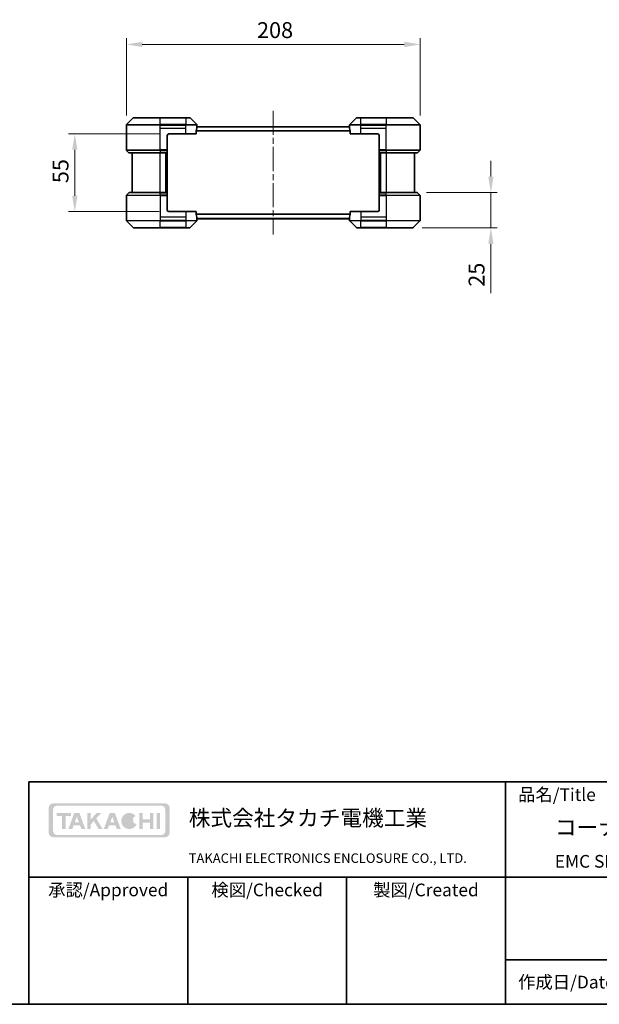
# Model space of a CAD drawing. Units: millimetres. Extents: x 43 to 7728, y 24 to 1288.
# Drawn here: x 2165 to 2576, y 24 to 721 of the extents above; entities that cross this region are included whole.
import ezdxf
from ezdxf.enums import TextEntityAlignment as Align

# ---------------------------------------------------------------- set-up
doc = ezdxf.new("R2010")
doc.units = ezdxf.units.MM
doc.header["$LTSCALE"] = 3
doc.linetypes.add('CHAIN', pattern=[0.3543, 0.2362, -0.0295, 0.0591, -0.0295])
doc.layers.get('Defpoints').update_dxf_attribs({"lineweight": 25})
for name, color, linetype, lineweight in [('Border (ISO)', 7, 'Continuous', 35), ('Dimension (ISO)', 7, 'Continuous', 18), ('Dimension (ISO) @ 1', 7, 'Continuous', 18), ('Title (ISO)', 7, 'Continuous', 35), ('Visible (ISO)', 7, 'Continuous', 35), ('Visible Narrow (ISO)', 7, 'Continuous', 25)]:
    doc.layers.add(name, color=color, linetype=linetype, lineweight=lineweight)
doc.layers.add('Centerline (ISO)', color=7, linetype='Continuous', lineweight=18, true_color=0x80ffff)
doc.layers.add('Hatch (ISO)', color=1, linetype='Continuous', lineweight=18, true_color=0xff0000)
doc.styles.add('Note Text (TK)', font='txt')
doc.styles.add('文字スタイル67', font='arial.ttf')
doc.dimstyles.new('Default - Method 1b (TK)', dxfattribs={"dimscale": 3, "dimtxt": 2.5, "dimasz": 2.5, "dimexe": 1, "dimexo": 1.5, "dimgap": 1, "dimtad": 1, "dimtoh": 1, "dimrnd": 1e-08, "dimdsep": 46, "dimtxsty": 'Note Text (TK)', "dimcen": 0.09, "dimdle": 5, "dimclrd": 100, "dimclre": 100, "dimclrt": 7, "dimadec": 1, "dimazin": 1, "dimtfac": 1, "dimtmove": 0, "dimatfit": 3, "dimfxl": 0, "dimtolj": 1, "dimlwd": -1, "dimlwe": -1, "dimarcsym": 0})

# ---------------------------------------------------------------- blocks, each defined once
blk = doc.blocks.new('図面枠 tk図枠')
at = {"layer": 'Border (ISO)'}
blk.add_line((14.5, 8), (405.5, 8), dxfattribs=at)
blk = doc.blocks.new('表題欄 tk表題欄')
at = {"layer": 'Hatch (ISO)'}
h = blk.add_hatch(color=256, dxfattribs=at)
edge = h.paths.add_edge_path(flags=0)
edge.add_arc((95.58, 236.3), 0.596, 270, 360)
edge.add_line((96.17, 236.3), (96.17, 239.71))
edge.add_arc((95.58, 239.71), 0.596, 0, 90)
edge.add_line((95.58, 240.31), (79.14, 240.31))
edge.add_arc((79.14, 239.71), 0.596, 90, 180)
edge.add_line((78.54, 239.71), (78.54, 236.3))
edge.add_arc((79.14, 236.3), 0.596, 180, 270)
edge.add_line((79.14, 235.7), (95.58, 235.7))
edge = h.paths.add_edge_path()
edge.add_line((77.84, 239.96), (77.84, 236.05))
edge.add_arc((78.54, 236.05), 0.702, 180, 270)
edge.add_line((78.54, 235.35), (96.17, 235.35))
edge.add_arc((96.17, 236.05), 0.702, 270, 360)
edge.add_line((96.87, 236.05), (96.87, 239.96))
edge.add_arc((96.17, 239.96), 0.702, 0, 90)
edge.add_line((96.17, 240.66), (78.54, 240.66))
edge.add_arc((78.54, 239.96), 0.702, 90, 180)
for points in [[(79.07, 239.15), (79.07, 238.66), (79.92, 238.66), (79.92, 236.66), (80.51, 236.66), (80.51, 238.66), (81.36, 238.66), (81.36, 239.15)], [(85.68, 236.66), (84.94, 237.89), (84.42, 237.32), (84.42, 236.66), (83.9, 236.66), (83.9, 239.15), (84.42, 239.15), (84.42, 238.1), (85.39, 239.15), (86.11, 239.15), (85.32, 238.3), (86.3, 236.66)], [(92.09, 239.15), (92.09, 236.66), (92.61, 236.66), (92.61, 237.66), (93.77, 237.66), (93.77, 236.66), (94.29, 236.66), (94.29, 239.15), (93.77, 239.15), (93.77, 238.15), (92.61, 238.15), (92.61, 239.15)], [(94.84, 239.15), (94.84, 236.66), (95.36, 236.66), (95.36, 239.15)]]:
    blk.add_hatch(color=256, dxfattribs=at).paths.add_polyline_path(points)
h = blk.add_hatch(color=256, dxfattribs=at)
h.paths.add_polyline_path([(82.59, 237.71), (81.95, 237.71), (82.27, 238.58)], flags=0)
h.paths.add_polyline_path([(82.78, 237.2), (81.76, 237.2), (81.57, 236.66), (80.95, 236.66), (81.86, 239.15), (82.68, 239.15), (83.59, 236.66), (82.98, 236.66)])
h = blk.add_hatch(color=256, dxfattribs=at)
h.paths.add_polyline_path([(87.53, 237.71), (88.16, 237.71), (87.85, 238.58)], flags=0)
h.paths.add_polyline_path([(87.14, 236.66), (87.34, 237.2), (88.35, 237.2), (88.55, 236.66), (89.17, 236.66), (88.25, 239.15), (87.44, 239.15), (86.52, 236.66)])
h = blk.add_hatch(color=256, dxfattribs=at)
edge = h.paths.add_edge_path()
edge.add_arc((90.52, 237.9), 1.27, 38.5505, 336.582)
edge.add_line((91.69, 237.4), (91.17, 237.62))
edge.add_ellipse((90.52, 237.9), major_axis=(0, -0.8), ratio=0.867347, start_angle=124.651, end_angle=429.4109, ccw=False)
edge.add_line((91.09, 238.36), (91.52, 238.7))
at = {"layer": 'Title (ISO)'}
for p, q in [((74.71, 244.05), (255.71, 244.05)), ((74.71, 209.05), (74.71, 244.05)), ((149.71, 244.05), (149.71, 209.05)), ((230.71, 244.05), (230.71, 209.05)), ((255.71, 244.05), (255.71, 209.05)), ((243.21, 239.55), (251.21, 240.55)), ((251.21, 234.55), (251.21, 240.55)), ((243.21, 239.55), (243.21, 235.55)), ((243.21, 235.55), (251.21, 234.55)), ((230.71, 231.05), (255.71, 231.05)), ((74.71, 229.05), (230.71, 229.05)), ((99.71, 229.05), (99.71, 209.05)), ((124.71, 229.05), (124.71, 209.05)), ((230.71, 220.05), (255.71, 220.05)), ((149.71, 216.05), (230.71, 216.05)), ((255.71, 209.05), (74.71, 209.05))]:
    blk.add_line(p, q, dxfattribs=at)
at = {"layer": 'Title (ISO)', "color": 4, "linetype": 'CHAIN', "lineweight": 18, "ltscale": 8.88956, "true_color": 0x00ffff}
blk.add_line((238.21, 241.55), (238.21, 233.55), dxfattribs=at)
at = {"layer": 'Title (ISO)', "color": 4, "linetype": 'CHAIN', "lineweight": 18, "ltscale": 20.001633, "true_color": 0x00ffff}
blk.add_line((252.21, 237.55), (234.21, 237.55), dxfattribs=at)
at = {"layer": 'Title (ISO)'}
for radius in [3, 2]:
    blk.add_circle((238.21, 237.55), radius, dxfattribs=at)
at = {"layer": 'Title (ISO)', "color": 1, "true_color": 0xff0000, "char_height": 2, "line_spacing_factor": 1.5, "style": 'Note Text (TK)'}
for s, insert, attachment_point in [('\\fＭＳ Ｐゴシック|b0|i0;{\\H2.0000;品名/Title}', (151.71, 242.05), 4), ('\\fＭＳ Ｐゴシック|b0|i0;{\\H2.0000;尺度/Scale}', (232.71, 229.05), 4), ('\\fＭＳ Ｐゴシック|b0|i0;{\\H2.0000;承認/Approved}', (87.21, 227.05), 5), ('\\fＭＳ Ｐゴシック|b0|i0;{\\H2.0000;検図/Checked}', (112.21, 227.05), 5), ('\\fＭＳ Ｐゴシック|b0|i0;{\\H2.0000;製図/Created}', (137.21, 227.05), 5), ('\\fＭＳ Ｐゴシック|b0|i0;{\\H2.0000;ページ/Page}', (232.71, 218.05), 4), ('\\fＭＳ Ｐゴシック|b0|i0;{\\H2.0000;作成日/Date}', (151.71, 212.55), 4)]:
    blk.add_mtext(s, dxfattribs=dict(at, insert=insert, attachment_point=attachment_point))
at = {"layer": 'Title (ISO)', "color": 7, "line_spacing_factor": 1.5, "style": 'Note Text (TK)'}
for s, insert, char_height, attachment_point in [('株式会社タカチ電機工業', (99.87, 238.05), 2.5, 4), ('\\fArial|b0|i0;{\\H1.4986;TAKACHI ELECTRONICS ENCLOSURE CO., LTD.}', (99.87, 232.05), 1.4986, 4), ('\\fＭＳ Ｐゴシック|b0|i0;{\\H2.0000;/}', (243.21, 212.55), 2, 5)]:
    blk.add_mtext(s, dxfattribs=dict(at, insert=insert, char_height=char_height, attachment_point=attachment_point))
at = {"layer": 'Title (ISO)', "color": 7}
for tag, p, height, style in [('<品名>_001', (157.5, 235.65), 2.5, 'Note Text (TK)'), ('<Title>_001', (157.49, 230.55), 2, '文字スタイル67'), ('作成日_001', (175.62, 211.28), 2.5, 'Note Text (TK)'), ('<ページ_No.>_001', (237.95, 211.3), 2.5, 'Note Text (TK)'), ('<総ページ数>_001', (246.79, 211.3), 2.5, 'Note Text (TK)')]:
    blk.add_attdef(tag, p, '', height=height, dxfattribs=dict(at, style=style))
at = {"layer": 'Title (ISO)', "color": 7, "style": 'Note Text (TK)'}
blk.add_attdef('<尺度>', text='', height=2.5, dxfattribs=at).set_placement((243.21, 223.55), align=Align.MIDDLE_CENTER)
blk = doc.blocks.new('*D192')
at = {"layer": 'Defpoints', "color": 0, "transparency": 16777216}
for p in [(2448.59, 703.7), (2240.59, 646.61), (2448.59, 646.61)]:
    blk.add_point(p, dxfattribs=at)
at = {"layer": 'Dimension (ISO)', "color": 100, "transparency": 16777216}
for p, q in [((2240.59, 653.36), (2240.59, 708.2)), ((2448.59, 653.36), (2448.59, 708.2)), ((2251.84, 703.7), (2437.34, 703.7))]:
    blk.add_line(p, q, dxfattribs=at)
for points in [[(2251.84, 705.58), (2251.84, 701.83), (2240.59, 703.7)], [(2437.34, 705.58), (2437.34, 701.83), (2448.59, 703.7)]]:
    blk.add_solid(points, dxfattribs=at)
at = {"layer": 'Dimension (ISO)', "color": 7, "transparency": 16777216, "insert": (2333.12, 713.83), "char_height": 11.25, "attachment_point": 4, "style": 'Note Text (TK)'}
blk.add_mtext('\\A1;208', dxfattribs=at)
blk = doc.blocks.new('*D193')
at = {"layer": 'Defpoints', "color": 0, "transparency": 16777216}
for p in [(2270.59, 640.31), (2204.09, 585.31), (2270.59, 585.31)]:
    blk.add_point(p, dxfattribs=at)
at = {"layer": 'Dimension (ISO)', "color": 100, "transparency": 16777216}
for p, q in [((2263.84, 640.31), (2199.59, 640.31)), ((2204.09, 629.06), (2204.09, 596.56)), ((2263.84, 585.31), (2199.59, 585.31))]:
    blk.add_line(p, q, dxfattribs=at)
for points in [[(2202.22, 629.06), (2205.97, 629.06), (2204.09, 640.31)], [(2202.22, 596.56), (2205.97, 596.56), (2204.09, 585.31)]]:
    blk.add_solid(points, dxfattribs=at)
at = {"layer": 'Dimension (ISO)', "color": 7, "transparency": 16777216, "insert": (2193.97, 605.46), "char_height": 11.25, "attachment_point": 4, "rotation": 90, "style": 'Note Text (TK)'}
blk.add_mtext('\\A1;55', dxfattribs=at)
blk = doc.blocks.new('*D194')
at = {"layer": 'Defpoints', "color": 0, "transparency": 16777216}
for p in [(2446.39, 598.81), (2498.73, 598.81), (2443.39, 573.81)]:
    blk.add_point(p, dxfattribs=at)
at = {"layer": 'Dimension (ISO)', "color": 100, "transparency": 16777216}
for p, q in [((2498.73, 610.06), (2498.73, 621.31)), ((2453.14, 598.81), (2503.23, 598.81)), ((2498.73, 598.81), (2498.73, 573.81)), ((2450.14, 573.81), (2503.23, 573.81)), ((2498.73, 562.56), (2498.73, 527.61))]:
    blk.add_line(p, q, dxfattribs=at)
for points in [[(2496.86, 610.06), (2500.61, 610.06), (2498.73, 598.81)], [(2496.86, 562.56), (2500.61, 562.56), (2498.73, 573.81)]]:
    blk.add_solid(points, dxfattribs=at)
at = {"layer": 'Dimension (ISO)', "color": 7, "transparency": 16777216, "insert": (2488.61, 532.11), "char_height": 11.25, "attachment_point": 4, "rotation": 90, "style": 'Note Text (TK)'}
blk.add_mtext('\\A1;25', dxfattribs=at)

msp = doc.modelspace()

# ---------------------------------------------------------------- linework, layer by layer
at = {"layer": 'Centerline (ISO)', "linetype": 'CHAIN', "ltscale": 23.990969}
msp.add_line((2344.5925, 656.5638), (2344.5925, 569.0638), dxfattribs=at)
at = {"layer": 'Visible (ISO)'}
for p, q in [((2245.446, 651.6673), (2240.7389, 646.9602)), ((2245.7996, 651.8138), (2264.5925, 651.8138)), ((2282.5925, 651.8138), (2264.5925, 651.8138)), ((2282.5925, 651.8138), (2285.3854, 651.8138)), ((2290.446, 646.9602), (2285.7389, 651.6673)), ((2403.446, 651.6673), (2398.7389, 646.9602)), ((2403.7996, 651.8138), (2406.5925, 651.8138)), ((2424.5925, 651.8138), (2406.5925, 651.8138)), ((2424.5925, 651.8138), (2443.3854, 651.8138)), ((2448.446, 646.9602), (2443.7389, 651.6673)), ((2240.5925, 644.3138), (2240.5925, 646.6066)), ((2240.5925, 629.0209), (2240.5925, 644.3138)), ((2290.0087, 640.3138), (2290.0087, 642.2051)), ((2398.6006, 645.3138), (2290.5844, 645.3138)), ((2290.5925, 645.3138), (2290.5925, 646.6066)), ((2398.5925, 645.3138), (2398.5925, 646.6066)), ((2399.1763, 642.2051), (2399.1763, 640.3138)), ((2448.5925, 644.3138), (2448.5925, 646.6066)), ((2448.5925, 629.0209), (2448.5925, 644.3138)), ((2269.5925, 639.3138), (2269.5925, 629.0209)), ((2270.5925, 640.3138), (2282.5925, 640.3138)), ((2290.0087, 640.3138), (2282.5925, 640.3138)), ((2406.5925, 640.3138), (2399.1763, 640.3138)), ((2406.5925, 640.3138), (2418.5925, 640.3138)), ((2419.5925, 639.3138), (2419.5925, 629.0209)), ((2240.7389, 628.6673), (2242.446, 626.9602)), ((2269.5925, 629.0209), (2269.5925, 628.6673)), ((2269.5925, 626.9602), (2269.5925, 628.6673)), ((2419.5925, 628.6673), (2419.5925, 629.0209)), ((2419.5925, 628.6673), (2419.5925, 626.9602)), ((2448.446, 628.6673), (2446.7389, 626.9602)), ((2264.5925, 626.8138), (2242.7996, 626.8138)), ((2244.5925, 626.8138), (2244.5925, 598.8138)), ((2264.5925, 626.8138), (2269.5925, 626.8138)), ((2268.5925, 598.8138), (2268.5925, 626.8138)), ((2269.5925, 626.9602), (2269.5925, 626.8138)), ((2269.5925, 598.8138), (2269.5925, 626.8138)), ((2419.5925, 626.8138), (2419.5925, 626.9602)), ((2419.5925, 626.8138), (2419.5925, 598.8138)), ((2419.5925, 626.8138), (2424.5925, 626.8138)), ((2420.5925, 626.8138), (2420.5925, 598.8138)), ((2446.3854, 626.8138), (2424.5925, 626.8138)), ((2444.5925, 598.8138), (2444.5925, 626.8138)), ((2240.5925, 596.6066), (2240.5925, 581.3138)), ((2240.7389, 596.9602), (2242.446, 598.6673)), ((2242.7996, 598.8138), (2264.5925, 598.8138)), ((2269.5925, 598.8138), (2264.5925, 598.8138)), ((2269.5925, 598.8138), (2269.5925, 598.6673)), ((2269.5925, 596.9602), (2269.5925, 598.6673)), ((2269.5925, 596.9602), (2269.5925, 596.6066)), ((2269.5925, 586.3138), (2269.5925, 596.6066)), ((2419.5925, 598.6673), (2419.5925, 598.8138)), ((2424.5925, 598.8138), (2419.5925, 598.8138)), ((2419.5925, 598.6673), (2419.5925, 596.9602)), ((2419.5925, 596.6066), (2419.5925, 596.9602)), ((2419.5925, 586.3138), (2419.5925, 596.6066)), ((2424.5925, 598.8138), (2446.3854, 598.8138)), ((2448.446, 596.9602), (2446.7389, 598.6673)), ((2448.5925, 596.6066), (2448.5925, 581.3138)), ((2240.5925, 581.3138), (2240.5925, 579.0209)), ((2282.5925, 585.3138), (2270.5925, 585.3138)), ((2282.5925, 585.3138), (2290.0087, 585.3138)), ((2290.0087, 583.4224), (2290.0087, 585.3138)), ((2398.6006, 580.3138), (2290.5844, 580.3138)), ((2290.5925, 580.3138), (2290.5925, 579.0209)), ((2398.5925, 580.3138), (2398.5925, 579.0209)), ((2399.1763, 585.3138), (2406.5925, 585.3138)), ((2399.1763, 585.3138), (2399.1763, 583.4224)), ((2418.5925, 585.3138), (2406.5925, 585.3138)), ((2448.5925, 581.3138), (2448.5925, 579.0209)), ((2240.7389, 578.6673), (2245.446, 573.9602)), ((2264.5925, 573.8138), (2245.7996, 573.8138)), ((2264.5925, 573.8138), (2282.5925, 573.8138)), ((2285.3854, 573.8138), (2282.5925, 573.8138)), ((2285.7389, 573.9602), (2290.446, 578.6673)), ((2398.7389, 578.6673), (2403.446, 573.9602)), ((2406.5925, 573.8138), (2403.7996, 573.8138)), ((2406.5925, 573.8138), (2424.5925, 573.8138)), ((2443.3854, 573.8138), (2424.5925, 573.8138)), ((2443.7389, 573.9602), (2448.446, 578.6673))]:
    msp.add_line(p, q, dxfattribs=at)
for centre, radius, start, end in [((2245.7996, 651.3138), 0.5, 90, 135), ((2285.3854, 651.3138), 0.5, 45, 90), ((2403.7996, 651.3138), 0.5, 90, 135), ((2443.3854, 651.3138), 0.5, 45, 90), ((2241.0925, 646.6066), 0.5, 135, 180), ((2290.0925, 646.6066), 0.5, 0, 45), ((2399.0925, 646.6066), 0.5, 135, 180), ((2448.0925, 646.6066), 0.5, 0, 45), ((2270.5925, 639.3138), 1, 90, 180), ((2418.5925, 639.3138), 1, 0, 90), ((2241.0925, 629.0209), 0.5, 180, 225), ((2448.0925, 629.0209), 0.5, 315, 0), ((2242.7996, 627.3138), 0.5, 225, 270), ((2446.3854, 627.3138), 0.5, 270, 315), ((2241.0925, 596.6066), 0.5, 135, 180), ((2242.7996, 598.3138), 0.5, 90, 135), ((2446.3854, 598.3138), 0.5, 45, 90), ((2448.0925, 596.6066), 0.5, 0, 45), ((2270.5925, 586.3138), 1, 180, 270), ((2418.5925, 586.3138), 1, 270, 0), ((2241.0925, 579.0209), 0.5, 180, 225), ((2290.0925, 579.0209), 0.5, 315, 0), ((2399.0925, 579.0209), 0.5, 180, 225), ((2448.0925, 579.0209), 0.5, 315, 0), ((2245.7996, 574.3138), 0.5, 225, 270), ((2285.3854, 574.3138), 0.5, 270, 315), ((2403.7996, 574.3138), 0.5, 225, 270), ((2443.3854, 574.3138), 0.5, 270, 315)]:
    msp.add_arc(centre, radius, start, end, dxfattribs=at)
for centre, major_axis, start_param, end_param in [((2282.5925, 645.9138), (0, -9.6), 1.19575789, 1.40334825), ((2282.5925, 645.9138), (0, -9.6), 1.40334825, 1.49698509), ((2406.5925, 645.9138), (0, -9.6), 4.78620022, 4.87983706), ((2406.5925, 645.9138), (0, -9.6), 4.87983706, 5.08742742), ((2282.5925, 579.7138), (0, 9.6), 4.87983706, 5.08742742), ((2282.5925, 579.7138), (0, 9.6), 4.78620022, 4.87983706), ((2406.5925, 579.7138), (0, 9.6), 1.40334825, 1.49698509), ((2406.5925, 579.7138), (0, 9.6), 1.19575789, 1.40334825)]:
    msp.add_ellipse(centre, major_axis=major_axis, ratio=0.83333333, start_param=start_param, end_param=end_param, dxfattribs=at)
for points, knots in [([(2290.0364, 642.3972), (2290.0292, 642.3749), (2290.0227, 642.3489), (2290.0119, 642.284), (2290.0087, 642.2434), (2290.0087, 642.2051)], [-0.0201957606, -0.0201957606, -0.0201957606, -0.0201957606, -0.0114837322, -0.0114837322, 0, 0, 0, 0]), ([(2290.5844, 645.3138), (2290.5827, 645.3138), (2290.5806, 645.3062), (2290.5762, 645.2756), (2290.5739, 645.2525), (2290.5716, 645.2195), (2290.5711, 645.2128), (2290.5707, 645.2058)], [-0.0452461794, -0.0452461794, -0.0452461794, -0.0452461794, -0.0339249805, -0.0339249805, -0.0226037816, -0.0226037816, -0.0199303713, -0.0199303713, -0.0199303713, -0.0199303713]), ([(2398.6143, 645.2058), (2398.6138, 645.2128), (2398.6134, 645.2196), (2398.611, 645.2525), (2398.6088, 645.2756), (2398.6044, 645.3062), (2398.6023, 645.3138), (2398.6006, 645.3138)], [-0.0705290281, -0.0705290281, -0.0705290281, -0.0705290281, -0.0678449297, -0.0678449297, -0.056529226, -0.056529226, -0.0452135224, -0.0452135224, -0.0452135224, -0.0452135224]), ([(2399.1763, 642.2051), (2399.1763, 642.2427), (2399.1732, 642.2826), (2399.1625, 642.3478), (2399.156, 642.3744), (2399.1485, 642.3972)], [-0.0932612826, -0.0932612826, -0.0932612826, -0.0932612826, -0.0819853568, -0.0819853568, -0.0730776319, -0.0730776319, -0.0730776319, -0.0730776319]), ([(2290.0087, 583.4224), (2290.0087, 583.3848), (2290.0117, 583.3449), (2290.0225, 583.2797), (2290.029, 583.2531), (2290.0364, 583.2303)], [-0.0932612826, -0.0932612826, -0.0932612826, -0.0932612826, -0.0819853568, -0.0819853568, -0.0730776319, -0.0730776319, -0.0730776319, -0.0730776319]), ([(2290.5707, 580.4217), (2290.5711, 580.4147), (2290.5716, 580.4079), (2290.5739, 580.375), (2290.5762, 580.3519), (2290.5806, 580.3213), (2290.5827, 580.3138), (2290.5844, 580.3138)], [-0.0705290281, -0.0705290281, -0.0705290281, -0.0705290281, -0.0678449297, -0.0678449297, -0.056529226, -0.056529226, -0.0452135224, -0.0452135224, -0.0452135224, -0.0452135224]), ([(2398.6006, 580.3138), (2398.6023, 580.3138), (2398.6044, 580.3213), (2398.6088, 580.3519), (2398.611, 580.375), (2398.6134, 580.408), (2398.6138, 580.4147), (2398.6143, 580.4217)], [-0.0452461794, -0.0452461794, -0.0452461794, -0.0452461794, -0.0339249805, -0.0339249805, -0.0226037816, -0.0226037816, -0.0199303713, -0.0199303713, -0.0199303713, -0.0199303713]), ([(2399.1485, 583.2303), (2399.1558, 583.2526), (2399.1622, 583.2786), (2399.1731, 583.3435), (2399.1763, 583.3841), (2399.1763, 583.4224)], [-0.0201957606, -0.0201957606, -0.0201957606, -0.0201957606, -0.0114837322, -0.0114837322, 0, 0, 0, 0])]:
    msp.add_open_spline(points, degree=3, knots=knots, dxfattribs=at)
at = {"layer": 'Visible Narrow (ISO)'}
for p, q in [((2264.5925, 651.6673), (2245.446, 651.6673)), ((2264.5925, 651.8138), (2264.5925, 651.6673)), ((2264.5925, 651.6673), (2282.5925, 651.6673)), ((2264.5925, 646.9602), (2264.5925, 651.6673)), ((2282.5925, 651.6673), (2282.5925, 651.8138)), ((2285.7389, 651.6673), (2282.5925, 651.6673)), ((2282.5925, 651.6673), (2282.5925, 646.9602)), ((2406.5925, 651.6673), (2403.446, 651.6673)), ((2406.5925, 651.6673), (2406.5925, 651.8138)), ((2406.5925, 646.9602), (2406.5925, 651.6673)), ((2406.5925, 651.6673), (2424.5925, 651.6673)), ((2424.5925, 651.6673), (2424.5925, 651.8138)), ((2424.5925, 651.6673), (2424.5925, 646.9602)), ((2443.7389, 651.6673), (2424.5925, 651.6673)), ((2264.5925, 646.6066), (2240.5925, 646.6066)), ((2240.7389, 646.9602), (2264.5925, 646.9602)), ((2264.5925, 646.9602), (2264.5925, 646.6066)), ((2282.5925, 646.9602), (2264.5925, 646.9602)), ((2264.5925, 644.3138), (2264.5925, 646.6066)), ((2264.5925, 646.6066), (2282.5925, 646.6066)), ((2264.5925, 644.3138), (2282.5925, 644.3138)), ((2264.5925, 629.0209), (2264.5925, 644.3138)), ((2282.5925, 646.9602), (2282.5925, 646.6066)), ((2282.5925, 646.9602), (2290.446, 646.9602)), ((2290.5925, 646.6066), (2282.5925, 646.6066)), ((2282.5925, 644.3138), (2282.5925, 646.6066)), ((2282.5925, 640.3138), (2282.5925, 644.3138)), ((2399.1763, 642.2051), (2290.0087, 642.2051)), ((2399.1485, 642.3972), (2290.0364, 642.3972)), ((2398.6143, 645.2058), (2290.5707, 645.2058)), ((2406.5925, 646.6066), (2398.5925, 646.6066)), ((2398.7389, 646.9602), (2406.5925, 646.9602)), ((2424.5925, 646.9602), (2406.5925, 646.9602)), ((2406.5925, 646.9602), (2406.5925, 646.6066)), ((2406.5925, 644.3138), (2406.5925, 646.6066)), ((2406.5925, 646.6066), (2424.5925, 646.6066)), ((2406.5925, 644.3138), (2424.5925, 644.3138)), ((2406.5925, 640.3138), (2406.5925, 644.3138)), ((2424.5925, 646.9602), (2424.5925, 646.6066)), ((2424.5925, 646.9602), (2448.446, 646.9602)), ((2448.5925, 646.6066), (2424.5925, 646.6066)), ((2424.5925, 644.3138), (2424.5925, 646.6066)), ((2424.5925, 629.0209), (2424.5925, 644.3138)), ((2240.5925, 629.0209), (2264.5925, 629.0209)), ((2264.5925, 628.6673), (2240.7389, 628.6673)), ((2269.5925, 629.0209), (2264.5925, 629.0209)), ((2264.5925, 628.6673), (2264.5925, 629.0209)), ((2264.5925, 628.6673), (2269.5925, 628.6673)), ((2264.5925, 628.6673), (2264.5925, 626.9602)), ((2424.5925, 629.0209), (2419.5925, 629.0209)), ((2419.5925, 628.6673), (2424.5925, 628.6673)), ((2424.5925, 629.0209), (2448.5925, 629.0209)), ((2424.5925, 628.6673), (2424.5925, 629.0209)), ((2448.446, 628.6673), (2424.5925, 628.6673)), ((2424.5925, 628.6673), (2424.5925, 626.9602)), ((2242.446, 626.9602), (2264.5925, 626.9602)), ((2269.5925, 626.9602), (2264.5925, 626.9602)), ((2264.5925, 626.9602), (2264.5925, 626.8138)), ((2264.5925, 598.8138), (2264.5925, 626.8138)), ((2268.2925, 626.8138), (2268.2925, 598.8138)), ((2269.2925, 626.8138), (2269.2925, 598.8138)), ((2424.5925, 626.9602), (2419.5925, 626.9602)), ((2419.8925, 598.8138), (2419.8925, 626.8138)), ((2420.8925, 598.8138), (2420.8925, 626.8138)), ((2424.5925, 626.9602), (2424.5925, 626.8138)), ((2424.5925, 626.9602), (2446.7389, 626.9602)), ((2424.5925, 626.8138), (2424.5925, 598.8138)), ((2264.5925, 596.6066), (2240.5925, 596.6066)), ((2240.7389, 596.9602), (2264.5925, 596.9602)), ((2264.5925, 598.6673), (2242.446, 598.6673)), ((2264.5925, 598.6673), (2264.5925, 598.8138)), ((2264.5925, 598.6673), (2269.5925, 598.6673)), ((2264.5925, 596.9602), (2264.5925, 598.6673)), ((2264.5925, 596.9602), (2264.5925, 596.6066)), ((2269.5925, 596.9602), (2264.5925, 596.9602)), ((2264.5925, 596.6066), (2264.5925, 581.3138)), ((2264.5925, 596.6066), (2269.5925, 596.6066)), ((2419.5925, 598.6673), (2424.5925, 598.6673)), ((2424.5925, 596.9602), (2419.5925, 596.9602)), ((2419.5925, 596.6066), (2424.5925, 596.6066)), ((2424.5925, 598.6673), (2424.5925, 598.8138)), ((2424.5925, 596.9602), (2424.5925, 598.6673)), ((2446.7389, 598.6673), (2424.5925, 598.6673)), ((2424.5925, 596.9602), (2424.5925, 596.6066)), ((2424.5925, 596.9602), (2448.446, 596.9602)), ((2424.5925, 596.6066), (2424.5925, 581.3138)), ((2448.5925, 596.6066), (2424.5925, 596.6066)), ((2240.5925, 579.0209), (2264.5925, 579.0209)), ((2264.5925, 581.3138), (2264.5925, 579.0209)), ((2282.5925, 581.3138), (2264.5925, 581.3138)), ((2282.5925, 579.0209), (2264.5925, 579.0209)), ((2264.5925, 578.6673), (2264.5925, 579.0209)), ((2282.5925, 585.3138), (2282.5925, 581.3138)), ((2282.5925, 581.3138), (2282.5925, 579.0209)), ((2282.5925, 579.0209), (2290.5925, 579.0209)), ((2282.5925, 578.6673), (2282.5925, 579.0209)), ((2399.1763, 583.4224), (2290.0087, 583.4224)), ((2399.1485, 583.2303), (2290.0364, 583.2303)), ((2398.6143, 580.4217), (2290.5707, 580.4217)), ((2398.5925, 579.0209), (2406.5925, 579.0209)), ((2406.5925, 585.3138), (2406.5925, 581.3138)), ((2406.5925, 581.3138), (2406.5925, 579.0209)), ((2424.5925, 581.3138), (2406.5925, 581.3138)), ((2424.5925, 579.0209), (2406.5925, 579.0209)), ((2406.5925, 578.6673), (2406.5925, 579.0209)), ((2424.5925, 581.3138), (2424.5925, 579.0209)), ((2424.5925, 579.0209), (2448.5925, 579.0209)), ((2424.5925, 578.6673), (2424.5925, 579.0209)), ((2264.5925, 578.6673), (2240.7389, 578.6673)), ((2245.446, 573.9602), (2264.5925, 573.9602)), ((2264.5925, 578.6673), (2282.5925, 578.6673)), ((2264.5925, 573.9602), (2264.5925, 578.6673)), ((2282.5925, 573.9602), (2264.5925, 573.9602)), ((2264.5925, 573.9602), (2264.5925, 573.8138)), ((2282.5925, 578.6673), (2282.5925, 573.9602)), ((2290.446, 578.6673), (2282.5925, 578.6673)), ((2282.5925, 573.9602), (2285.7389, 573.9602)), ((2282.5925, 573.9602), (2282.5925, 573.8138)), ((2406.5925, 578.6673), (2398.7389, 578.6673)), ((2403.446, 573.9602), (2406.5925, 573.9602)), ((2406.5925, 578.6673), (2424.5925, 578.6673)), ((2406.5925, 573.9602), (2406.5925, 578.6673)), ((2406.5925, 573.9602), (2406.5925, 573.8138)), ((2424.5925, 573.9602), (2406.5925, 573.9602)), ((2448.446, 578.6673), (2424.5925, 578.6673)), ((2424.5925, 578.6673), (2424.5925, 573.9602)), ((2424.5925, 573.8138), (2424.5925, 573.9602)), ((2424.5925, 573.9602), (2443.7389, 573.9602))]:
    msp.add_line(p, q, dxfattribs=at)

# ---------------------------------------------------------------- block references
at = {"xscale": 4.5, "yscale": 4.5, "zscale": 4.5}
msp.add_blockref('図面枠 tk図枠', (1161.25, -12), dxfattribs=at)
ref = msp.add_blockref('表題欄 tk表題欄', (1835.3103, -916.7373), dxfattribs=dict(xscale=4.5, yscale=4.5, zscale=4.5))
ref.add_attrib('<品名>_001', 'コーナーガード付EMCシールドケース', (2544.0412, 143.7038), dxfattribs={"layer": 'Title (ISO)', "color": 7, "height": 11.25, "style": 'Note Text (TK)'})
ref.add_attrib('<尺度>_001', '1:4.5', (2913.706, 83.625), dxfattribs={"layer": 'Title (ISO)', "color": 7, "height": 11.25, "style": 'Note Text (TK)'})
ref.add_attrib('作成日_001', '2022/11/17', (2625.6868, 34.0291), dxfattribs={"layer": 'Title (ISO)', "color": 7, "height": 11.25, "style": 'Note Text (TK)'})
ref.add_attrib('<Title>_001', 'EMC SHIELDED ENCLOSURE with CORNER GUARD', (2544.0055, 120.7469), dxfattribs={"layer": 'Title (ISO)', "color": 7, "height": 9, "style": '文字スタイル67'})
ref.add_attrib('<ページ_No.>_001', '2', (2905.4091, 34.125), dxfattribs={"layer": 'Title (ISO)', "color": 7, "height": 11.25, "style": 'Note Text (TK)'})
ref.add_attrib('<総ページ数>_001', '7', (2945.8771, 34.125), dxfattribs={"layer": 'Title (ISO)', "color": 7, "height": 11.25, "style": 'Note Text (TK)'})

# ---------------------------------------------------------------- dimensions: what is measured, and where the dimension line sits
at = {"layer": 'Dimension (ISO) @ 1', "color": 100, "true_color": 0x00ff3f}
for base, p1, p2, angle, override, picture, middle in [((2448.5925, 703.7017), (2240.5925, 646.6066), (2448.5925, 646.6066), 180, {"dimscale": 1, "dimtxt": 11.25, "dimasz": 11.25, "dimexe": 4.5, "dimexo": 6.75, "dimgap": 4.5, "dimtoh": 0, "dimdec": 2, "dimcen": 0.405, "dimtol": 0, "dimlim": 0, "dimtp": 0, "dimtm": 0, "dimtdec": 2, "dimtix": 0, "dimtofl": 0, "dimtmove": 0, "dimatfit": 1}, '*D192', (2344.5925, 703.7017)), ((2204.0925, 585.3138), (2270.5925, 640.3138), (2270.5925, 585.3138), 90, {"dimscale": 1, "dimtxt": 11.25, "dimasz": 11.25, "dimexe": 4.5, "dimexo": 6.75, "dimgap": 4.5, "dimtoh": 0, "dimdec": 2, "dimcen": 0.405, "dimtol": 0, "dimlim": 0, "dimtp": 0, "dimtm": 0, "dimtdec": 2, "dimtix": 0, "dimtofl": 0, "dimtmove": 0, "dimatfit": 1}, '*D193', (2204.0925, 612.8138)), ((2498.7317, 598.8138), (2443.3854, 573.8138), (2446.3854, 598.8138), 90, {"dimscale": 1, "dimtxt": 11.25, "dimasz": 11.25, "dimexe": 4.5, "dimexo": 6.75, "dimgap": 4.5, "dimtoh": 0, "dimdec": 2, "dimcen": 0.405, "dimtol": 0, "dimlim": 0, "dimtp": 0, "dimtm": 0, "dimtdec": 2, "dimtix": 0, "dimtofl": 1, "dimtmove": 0, "dimatfit": 1}, '*D194', (2498.7317, 539.4629))]:
    dim = msp.add_linear_dim(base=base, p1=p1, p2=p2, angle=angle, dimstyle='Default - Method 1b (TK)', override=override, dxfattribs=at)
    dim.commit()
    dim.dimension.update_dxf_attribs({"geometry": picture, "text_midpoint": middle, "dimtype": 160})

doc.saveas('drawing.dxf')
